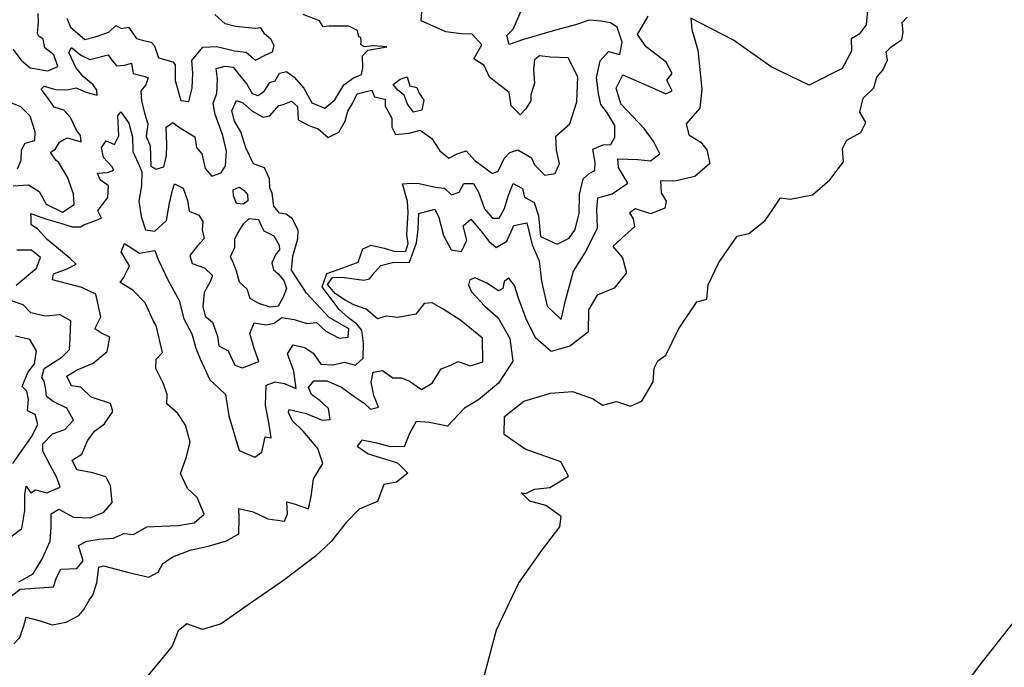
# Model space of a CAD drawing. Extents: x 598 to 641.8, y 4471 to 4508.
# Drawn here: x 619.4 to 623.3, y 4489.8 to 4492.4 of the extents above; entities that cross this region are included whole.
import ezdxf

# ---------------------------------------------------------------- set-up
doc = ezdxf.new("R2010")
doc.units = 0
for name, color, linetype in [('1300', 184, 'CONTINUOUS'), ('1350', 174, 'CONTINUOUS'), ('1400', 164, 'CONTINUOUS'), ('1450', 154, 'CONTINUOUS'), ('1500', 144, 'CONTINUOUS'), ('1550', 134, 'CONTINUOUS'), ('1600', 124, 'CONTINUOUS'), ('1650', 114, 'CONTINUOUS')]:
    doc.layers.add(name, color=color, linetype=linetype)

msp = doc.modelspace()

# ---------------------------------------------------------------- linework, layer by layer
at = {"layer": '1300'}
msp.add_lwpolyline([(623.0371, 4489.5749), (623.204, 4489.8037), (623.3511, 4489.9897), (623.5159, 4490.1782), (623.6995, 4490.4016), (623.853, 4490.5381), (623.9601, 4490.6691), (624.0566, 4490.8437), (624.1519, 4491.0479), (624.2593, 4491.1523), (624.4883, 4491.2059), (624.771, 4491.2749), (625.0503, 4491.3646), (625.3714, 4491.5083), (625.5526, 4491.6461), (625.5787, 4491.8059), (625.5928, 4491.8853), (625.6467, 4491.8759), (625.7579, 4491.9009), (625.8284, 4491.9039)], dxfattribs=at)
at = {"layer": '1350'}
msp.add_lwpolyline([(621.2282, 4489.7291), (621.2861, 4489.9496), (621.3732, 4490.1336), (621.465, 4490.2636), (621.538, 4490.3584), (621.5431, 4490.3996), (621.4825, 4490.443), (621.4188, 4490.4609), (621.3856, 4490.4935), (621.4023, 4490.4914), (621.4367, 4490.5089), (621.4985, 4490.5145), (621.5723, 4490.5593), (621.5421, 4490.6163), (621.4001, 4490.667), (621.317, 4490.7252), (621.3173, 4490.7978), (621.3951, 4490.8583), (621.5002, 4490.8902), (621.5875, 4490.8966), (621.6707, 4490.8668), (621.7069, 4490.8422), (621.7629, 4490.8566), (621.8187, 4490.8377), (621.8639, 4490.8581), (621.9084, 4490.9354), (621.9126, 4490.9893), (621.9274, 4491.0187), (621.9589, 4491.0411), (622.0094, 4491.1448), (622.0824, 4491.2524), (622.1217, 4491.263), (622.1269, 4491.3209), (622.1695, 4491.4089), (622.2435, 4491.5136), (622.2896, 4491.5251), (622.3546, 4491.5768), (622.3882, 4491.6267), (622.4148, 4491.6668), (622.454, 4491.6607), (622.5424, 4491.6789), (622.6113, 4491.7385), (622.6656, 4491.8098), (622.6619, 4491.8628), (622.6787, 4491.8961), (622.7347, 4491.9262), (622.7545, 4491.9654), (622.7312, 4492.0067), (622.7442, 4492.0625), (622.7856, 4492.1035), (622.7985, 4492.1466), (622.8222, 4492.174), (622.841, 4492.2131), (622.8352, 4492.2465), (622.854, 4492.265), (622.8973, 4492.2962), (622.9033, 4492.3247), (622.8985, 4492.3629), (622.9192, 4492.3844)], dxfattribs=at)
at = {"layer": '1400'}
msp.add_lwpolyline([(622.7605, 4492.4106), (622.7553, 4492.3547), (622.7277, 4492.3176), (622.6962, 4492.2981), (622.6979, 4492.2491), (622.6604, 4492.1806), (622.5286, 4492.1145), (622.3779, 4492.1868), (622.2283, 4492.2934), (622.0581, 4492.3804), (622.0628, 4492.3353), (622.0869, 4492.2528), (622.1029, 4492.0987), (622.0947, 4492.0233), (622.0395, 4491.9607), (622.0501, 4491.9165), (622.099, 4491.8879), (622.1224, 4491.8574), (622.134, 4491.8034), (622.0739, 4491.7517), (621.9953, 4491.7324), (621.9385, 4491.7336), (621.9412, 4491.6865), (621.9607, 4491.6531), (621.9546, 4491.6247), (621.8996, 4491.6034), (621.8389, 4491.6233), (621.8153, 4491.6067), (621.8299, 4491.5831), (621.8347, 4491.5507), (621.7844, 4491.5058), (621.749, 4491.4736), (621.787, 4491.4283), (621.8025, 4491.3684), (621.7541, 4491.3078), (621.6863, 4491.2797), (621.6517, 4491.221), (621.6504, 4491.1327), (621.5775, 4491.0762), (621.5039, 4491.0559), (621.4413, 4491.1101), (621.4034, 4491.1848), (621.3734, 4491.2674), (621.3579, 4491.3174), (621.3355, 4491.347), (621.3158, 4491.3343), (621.3108, 4491.3059), (621.2941, 4491.2971), (621.2481, 4491.3277), (621.2011, 4491.3486), (621.1805, 4491.3398), (621.1745, 4491.3192), (621.1872, 4491.2927), (621.2399, 4491.2356), (621.2926, 4491.1893), (621.3393, 4491.1067), (621.3507, 4491.0174), (621.2944, 4490.9303), (621.2147, 4490.864), (621.1586, 4490.8309), (621.0916, 4490.7586), (621.0181, 4490.7736), (620.9671, 4490.7768), (620.9394, 4490.7299), (620.9186, 4490.677), (620.896, 4490.6781), (620.8646, 4490.6763), (620.8108, 4490.6912), (620.75, 4490.7033), (620.7323, 4490.6788), (620.7753, 4490.6482), (620.8918, 4490.6134), (620.9328, 4490.572), (620.8885, 4490.5359), (620.8385, 4490.5263), (620.8127, 4490.4597), (620.74, 4490.4287), (620.6887, 4490.3759), (620.6285, 4490.2997), (620.5665, 4490.2421), (620.4386, 4490.1446), (620.2979, 4490.0481), (620.1906, 4489.9731), (620.117, 4489.9499), (620.0553, 4489.9727), (620.0208, 4489.9454), (619.996, 4489.8837), (619.9359, 4489.8095), (619.8876, 4489.7528)], dxfattribs=at)
at = {"layer": '1450'}
msp.add_lwpolyline([(619.3674, 4489.8934), (619.391, 4489.9188), (619.406, 4489.9649), (619.4159, 4489.9991), (619.4718, 4489.9852), (619.5197, 4489.9693), (619.5747, 4489.9798), (619.6258, 4490.006), (619.6456, 4490.0295), (619.6663, 4490.0667), (619.6811, 4490.0872), (619.697, 4490.1362), (619.7042, 4490.1979), (619.7228, 4490.2037), (619.8247, 4490.1768), (619.9031, 4490.1588), (619.9405, 4490.1782), (619.9593, 4490.2125), (619.9996, 4490.2398), (620.0674, 4490.2659), (620.1449, 4490.2832), (620.2127, 4490.3026), (620.2619, 4490.3308), (620.2631, 4490.3935), (620.2613, 4490.4308), (620.3191, 4490.4178), (620.3769, 4490.3901), (620.4426, 4490.381), (620.4554, 4490.4103), (620.4527, 4490.4584), (620.4811, 4490.4504), (620.5389, 4490.4306), (620.5489, 4490.4796), (620.5581, 4490.5491), (620.5956, 4490.6098), (620.5753, 4490.6697), (620.5177, 4490.7386), (620.4738, 4490.781), (620.4592, 4490.8134), (620.4622, 4490.8252), (620.5298, 4490.8092), (620.5934, 4490.7824), (620.6248, 4490.7852), (620.6182, 4490.8284), (620.585, 4490.859), (620.5507, 4490.8846), (620.5391, 4490.9121), (620.5598, 4490.9395), (620.6108, 4490.9383), (620.6696, 4490.9135), (620.7243, 4490.874), (620.7595, 4490.8503), (620.7849, 4490.8257), (620.8163, 4490.8344), (620.7979, 4490.8806), (620.7873, 4490.9336), (620.7954, 4490.9737), (620.8327, 4490.9795), (620.8737, 4490.9508), (620.9081, 4490.9507), (620.9394, 4490.9378), (620.9873, 4490.9042), (621.0306, 4490.9295), (621.0661, 4490.9863), (621.1044, 4491.0018), (621.1329, 4491.0154), (621.1829, 4490.9985), (621.232, 4491.0149), (621.2305, 4491.1091), (621.1435, 4491.1782), (621.0741, 4491.2236), (621.03, 4491.2493), (620.9986, 4491.2465), (620.9651, 4491.2035), (620.8934, 4491.1901), (620.8474, 4491.1962), (620.813, 4491.1855), (620.7671, 4491.224), (620.7181, 4491.2409), (620.6839, 4491.2597), (620.6457, 4491.2853), (620.6135, 4491.3218), (620.6333, 4491.3501), (620.6715, 4491.3509), (620.7588, 4491.3388), (620.7804, 4491.3446), (620.8011, 4491.369), (620.8267, 4491.3973), (620.8719, 4491.4089), (620.9395, 4491.4105), (620.9673, 4491.4869), (620.9745, 4491.5408), (620.9756, 4491.5771), (620.9767, 4491.6036), (621.0405, 4491.621), (621.0571, 4491.5885), (621.0754, 4491.5168), (621.1055, 4491.4598), (621.1467, 4491.4537), (621.1685, 4491.4978), (621.153, 4491.5547), (621.1845, 4491.5821), (621.2235, 4491.5348), (621.2557, 4491.4944), (621.2841, 4491.4688), (621.3273, 4491.4941), (621.3551, 4491.5558), (621.4061, 4491.5673), (621.4273, 4491.479), (621.4555, 4491.4161), (621.4649, 4491.3346), (621.487, 4491.2355), (621.5427, 4491.1832), (621.5607, 4491.2587), (621.5926, 4491.3743), (621.64, 4491.4505), (621.6875, 4491.5465), (621.6849, 4491.622), (621.689, 4491.6661), (621.746, 4491.6825), (621.808, 4491.7244), (621.771, 4491.7864), (621.7682, 4491.8217), (621.8476, 4491.8184), (621.8976, 4491.8133), (621.936, 4491.8415), (621.9117, 4491.8887), (621.8727, 4491.9419), (621.78, 4492.0404), (621.7616, 4492.1022), (621.7883, 4492.1551), (621.9029, 4492.1055), (621.9586, 4492.0798), (621.9842, 4492.0924), (621.9628, 4492.1337), (621.9845, 4492.1601), (621.9602, 4492.2063), (621.881, 4492.2665), (621.8469, 4492.3157), (621.8884, 4492.389)], dxfattribs=at)
at = {"layer": '1500'}
msp.add_lwpolyline([(619.3328, 4490.0642), (619.3919, 4490.1111), (619.488, 4490.1175), (619.5243, 4490.1203), (619.5363, 4490.1565), (619.5531, 4490.1898), (619.6169, 4490.1924), (619.6425, 4490.2237), (619.6241, 4490.2846), (619.6566, 4490.3021), (619.7057, 4490.3097), (619.7635, 4490.3134), (619.8048, 4490.3318), (619.8421, 4490.3287), (619.8962, 4490.3579), (619.954, 4490.3606), (620.0207, 4490.3642), (620.0836, 4490.3747), (620.1239, 4490.4089), (620.0958, 4490.4757), (620.0567, 4490.5112), (620.0295, 4490.5711), (620.0524, 4490.6328), (620.0673, 4490.6955), (620.049, 4490.7623), (620.0188, 4490.8095), (619.9758, 4490.848), (619.976, 4490.8842), (619.9615, 4490.9275), (619.9313, 4490.9874), (619.9325, 4491.0247), (619.9581, 4491.0511), (619.9331, 4491.1591), (619.9214, 4491.1787), (619.8884, 4491.2495), (619.8396, 4491.2988), (619.7897, 4491.3304), (619.8025, 4491.3489), (619.8273, 4491.3959), (619.7942, 4491.452), (619.8071, 4491.4853), (619.8667, 4491.4458), (619.9276, 4491.4573), (619.9402, 4491.4219), (619.98, 4491.3383), (620.0248, 4491.2587), (620.0431, 4491.1851), (620.0742, 4491.1261), (620.0906, 4491.0691), (620.1081, 4491.0259), (620.1459, 4490.9433), (620.1801, 4490.9108), (620.2084, 4490.8842), (620.2218, 4490.7998), (620.2624, 4490.6623), (620.325, 4490.6355), (620.3526, 4490.655), (620.3656, 4490.7158), (620.3901, 4490.7127), (620.3825, 4490.7647), (620.3681, 4490.8423), (620.3695, 4490.9217), (620.4058, 4490.9343), (620.4421, 4490.9283), (620.4891, 4490.9084), (620.4796, 4490.9771), (620.4554, 4491.0459), (620.4781, 4491.0821), (620.5241, 4491.0711), (620.5564, 4491.0484), (620.5876, 4491.0051), (620.6366, 4491.0019), (620.6808, 4491.0125), (620.7249, 4491.0015), (620.7554, 4491.0289), (620.7566, 4491.0877), (620.75, 4491.1397), (620.7295, 4491.1653), (620.6973, 4491.19), (620.6602, 4491.2225), (620.5929, 4491.313), (620.6108, 4491.3659), (620.6638, 4491.3843), (620.7355, 4491.4105), (620.7544, 4491.4643), (620.7878, 4491.4789), (620.8397, 4491.4659), (620.8828, 4491.453), (620.925, 4491.4538), (620.935, 4491.4851), (620.9292, 4491.5204), (620.9345, 4491.6087), (620.9318, 4491.6518), (620.9125, 4491.7216), (620.9478, 4491.7244), (620.9782, 4491.7232), (621.0429, 4491.7092), (621.0792, 4491.7051), (621.1075, 4491.6785), (621.1369, 4491.6892), (621.1557, 4491.7234), (621.194, 4491.7232), (621.2144, 4491.6888), (621.2387, 4491.623), (621.2699, 4491.5856), (621.2964, 4491.5855), (621.3181, 4491.6236), (621.334, 4491.6775), (621.3519, 4491.7235), (621.3891, 4491.7037), (621.3968, 4491.6684), (621.4359, 4491.6476), (621.4523, 4491.5946), (621.4608, 4491.5131), (621.5274, 4491.4824), (621.5755, 4491.5058), (621.5992, 4491.541), (621.6152, 4491.6056), (621.6155, 4491.6792), (621.6305, 4491.7419), (621.6542, 4491.7634), (621.6768, 4491.775), (621.6779, 4491.8064), (621.6693, 4491.8594), (621.7096, 4491.8769), (621.74, 4491.8787), (621.7558, 4491.9081), (621.756, 4491.9542), (621.7249, 4492.0073), (621.7005, 4492.0378), (621.6909, 4492.081), (621.6833, 4492.1428), (621.6983, 4492.2104), (621.7319, 4492.2475), (621.7759, 4492.2356), (621.786, 4492.2855), (621.7656, 4492.3454), (621.7392, 4492.3622), (621.701, 4492.3683), (621.654, 4492.3724), (621.5999, 4492.354), (621.5106, 4492.3299), (621.3927, 4492.2961), (621.3367, 4492.2758), (621.3271, 4492.3121), (621.3527, 4492.3375), (621.3834, 4492.4099)], dxfattribs=at)
at = {"layer": '1550'}
msp.add_lwpolyline([(619.3861, 4490.1395), (619.4432, 4490.1716), (619.4797, 4490.2313), (619.5114, 4490.3018), (619.5156, 4490.3586), (619.5158, 4490.4106), (619.5463, 4490.4291), (619.6041, 4490.3965), (619.6707, 4490.3942), (619.7248, 4490.4166), (619.7583, 4490.4547), (619.7517, 4490.5224), (619.7323, 4490.5568), (619.6813, 4490.5727), (619.6176, 4490.5857), (619.5982, 4490.6241), (619.6375, 4490.6474), (619.6603, 4490.7003), (619.688, 4490.7384), (619.7273, 4490.7677), (619.7609, 4490.8175), (619.7512, 4490.849), (619.6739, 4490.8738), (619.6338, 4490.9142), (619.5966, 4490.9193), (619.5771, 4490.9576), (619.6165, 4490.981), (619.6823, 4491.0091), (619.7375, 4491.055), (619.7485, 4491.1128), (619.7133, 4491.1296), (619.6888, 4491.1454), (619.7126, 4491.1934), (619.6934, 4491.2837), (619.6376, 4491.3095), (619.52, 4491.3404), (619.525, 4491.3639), (619.5791, 4491.3843), (619.6145, 4491.4028), (619.591, 4491.4254), (619.4992, 4491.5004), (619.4611, 4491.5427), (619.4357, 4491.5585), (619.4358, 4491.5889), (619.4339, 4491.6036), (619.4927, 4491.5828), (619.5573, 4491.5639), (619.5994, 4491.5509), (619.6318, 4491.5508), (619.6456, 4491.5595), (619.6809, 4491.5721), (619.7153, 4491.5857), (619.7007, 4491.6142), (619.7175, 4491.6387), (619.7402, 4491.668), (619.7434, 4491.7141), (619.7101, 4491.7378), (619.6994, 4491.7643), (619.7387, 4491.767), (619.7642, 4491.7758), (619.7564, 4491.7915), (619.7233, 4491.8269), (619.7156, 4491.8662), (619.7334, 4491.8936), (619.7666, 4491.8787), (619.7845, 4491.913), (619.7809, 4491.9924), (619.7927, 4492.0081), (619.8239, 4491.9638), (619.8384, 4491.9088), (619.8401, 4491.85), (619.8615, 4491.8047), (619.876, 4491.7694), (619.8738, 4491.7145), (619.8637, 4491.6537), (619.8732, 4491.5919), (619.8907, 4491.5398), (619.9279, 4491.5338), (619.9732, 4491.5757), (619.9853, 4491.6453), (619.9973, 4491.6972), (620.0062, 4491.7227), (620.0405, 4491.7049), (620.0579, 4491.6558), (620.0646, 4491.6136), (620.1018, 4491.5977), (620.1184, 4491.5721), (620.1162, 4491.5388), (620.1239, 4491.5044), (620.0973, 4491.4761), (620.0668, 4491.437), (620.0754, 4491.4056), (620.1244, 4491.3877), (620.1566, 4491.3572), (620.1487, 4491.3346), (620.123, 4491.2906), (620.1178, 4491.2338), (620.1275, 4491.1964), (620.1568, 4491.1718), (620.1771, 4491.1168), (620.1819, 4491.0775), (620.219, 4491.0577), (620.2462, 4491.0007), (620.2756, 4490.9908), (620.3405, 4491.016), (620.323, 4491.0681), (620.3047, 4491.127), (620.3225, 4491.1701), (620.3696, 4491.161), (620.402, 4491.1687), (620.4325, 4491.1912), (620.4815, 4491.1831), (620.5324, 4491.1672), (620.5707, 4491.1709), (620.6068, 4491.1364), (620.6606, 4491.1087), (620.6959, 4491.1125), (620.699, 4491.1458), (620.6208, 4491.1903), (620.531, 4491.2868), (620.4706, 4491.3783), (620.4757, 4491.4342), (620.4966, 4491.5037), (620.4968, 4491.5371), (620.4754, 4491.5833), (620.45, 4491.602), (620.4226, 4491.6051), (620.4001, 4491.6327), (620.3945, 4491.6847), (620.3848, 4491.7063), (620.383, 4491.7416), (620.3635, 4491.7858), (620.3195, 4491.8017), (620.2894, 4491.8656), (620.27, 4491.9285), (620.2437, 4491.9717), (620.2341, 4492.012), (620.2519, 4492.0531), (620.2774, 4492.0442), (620.3136, 4492.0126), (620.3586, 4491.9869), (620.3851, 4491.9927), (620.4206, 4492.0337), (620.4372, 4492.0376), (620.4706, 4492.0502), (620.4951, 4492.0295), (620.4978, 4491.9765), (620.5399, 4491.9537), (620.5771, 4491.9408), (620.6161, 4491.9063), (620.6594, 4491.9277), (620.6841, 4491.9717), (620.6951, 4492.0109), (620.7138, 4492.0412), (620.7317, 4492.0804), (620.7896, 4492.0948), (620.8003, 4492.0673), (620.8434, 4492.0583), (620.8433, 4492.0308), (620.8695, 4491.9836), (620.8694, 4491.9473), (620.884, 4491.9179), (620.9389, 4491.9235), (620.9831, 4491.936), (621.029, 4491.9025), (621.0602, 4491.8533), (621.0964, 4491.8237), (621.1298, 4491.8412), (621.1652, 4491.8538), (621.2003, 4491.8144), (621.2707, 4491.7631), (621.2923, 4491.7718), (621.3161, 4491.8227), (621.3387, 4491.8462), (621.3711, 4491.8578), (621.4249, 4491.8252), (621.4376, 4491.7977), (621.4786, 4491.7563), (621.5188, 4491.763), (621.5366, 4491.8031), (621.5251, 4491.8561), (621.5224, 4491.9111), (621.5776, 4491.9608), (621.6054, 4492.048), (621.6088, 4492.148), (621.5709, 4492.2227), (621.5013, 4492.225), (621.4572, 4492.2311), (621.4365, 4492.2155), (621.4324, 4492.1763), (621.4371, 4492.1223), (621.4221, 4492.0753), (621.423, 4492.0518), (621.4023, 4492.0205), (621.3806, 4491.9961), (621.3445, 4492.0315), (621.3359, 4492.0855), (621.288, 4492.122), (621.2577, 4492.1467), (621.2373, 4492.1929), (621.1952, 4492.2195), (621.2278, 4492.2743), (621.1888, 4492.3176), (621.1457, 4492.3188), (621.0839, 4492.3269), (620.986, 4492.3695), (620.9902, 4492.4235)], dxfattribs=at)
msp.add_lwpolyline([(620.9314, 4492.1474), (620.942, 4492.1121), (620.9694, 4492.1051), (620.9782, 4492.0826), (620.9976, 4492.055), (620.9886, 4492.0149), (620.9563, 4492.0072), (620.9319, 4492.0387), (620.9193, 4492.074), (620.894, 4492.0947), (620.8754, 4492.1163), (620.903, 4492.1387)], close=True, dxfattribs=at)
at = {"layer": '1600'}
for points in [[(619.3639, 4491.7135), (619.4246, 4491.7181), (619.4676, 4491.6914), (619.4958, 4491.6413), (619.5603, 4491.6097), (619.6065, 4491.6399), (619.6038, 4491.682), (619.5796, 4491.7488), (619.5446, 4491.8087), (619.5348, 4491.8146), (619.5124, 4491.846), (619.533, 4491.8606), (619.5478, 4491.888), (619.5783, 4491.9045), (619.6341, 4491.8896), (619.6322, 4491.9141), (619.6166, 4491.9357), (619.5924, 4491.9858), (619.5651, 4492.0153), (619.5269, 4492.0263), (619.5045, 4492.0597), (619.4753, 4492.098), (619.4881, 4492.1107), (619.5331, 4492.0968), (619.5791, 4492.0956), (619.6144, 4492.1033), (619.6535, 4492.0864), (619.6986, 4492.0745), (619.6967, 4492.0941), (619.6821, 4492.1157), (619.6421, 4492.1492), (619.6138, 4492.1846), (619.5857, 4492.2445), (619.5955, 4492.264), (619.6326, 4492.2335), (619.6688, 4492.2167), (619.7414, 4492.235), (619.7521, 4492.2193), (619.7755, 4492.1907), (619.8088, 4492.1935), (619.8353, 4492.2012), (619.841, 4492.1611), (619.8831, 4492.1501), (619.9007, 4492.1441), (619.8918, 4492.1158), (619.8721, 4492.0914), (619.8738, 4492.0512), (619.8873, 4491.9992), (619.8999, 4491.9609), (619.8928, 4491.912), (619.9083, 4491.8737), (619.9119, 4491.7924), (619.9324, 4491.7805), (619.9638, 4491.7892), (619.9738, 4491.8352), (619.975, 4491.8773), (619.9723, 4491.9469), (619.9989, 4491.9664), (620.0213, 4491.9486), (620.0868, 4491.9092), (620.0925, 4491.867), (620.1139, 4491.8414), (620.1274, 4491.7826), (620.1547, 4491.7521), (620.191, 4491.7657), (620.2078, 4491.794), (620.212, 4491.8518), (620.1975, 4491.9145), (620.1869, 4491.944), (620.1675, 4491.998), (620.1599, 4492.0431), (620.1738, 4492.0812), (620.177, 4492.138), (620.1713, 4492.1812), (620.2066, 4492.1898), (620.2389, 4492.1858), (620.2594, 4492.1612), (620.2935, 4492.1179), (620.3139, 4492.0816), (620.3374, 4492.0736), (620.3521, 4492.0824), (620.3639, 4492.0921), (620.3846, 4492.1244), (620.4062, 4492.1321), (620.423, 4492.1614), (620.4504, 4492.1682), (620.4817, 4492.1455), (620.5197, 4492.1022), (620.5518, 4492.0443), (620.6036, 4492.0235), (620.643, 4492.0556), (620.6795, 4492.1162), (620.7178, 4492.1435), (620.7492, 4492.157), (620.7542, 4492.1835), (620.7535, 4492.2305), (620.7741, 4492.2539), (620.8124, 4492.2596), (620.8496, 4492.2673), (620.7958, 4492.2705), (620.7605, 4492.2667), (620.7536, 4492.2707), (620.7468, 4492.2766), (620.7478, 4492.2893), (620.746, 4492.304), (620.7381, 4492.306), (620.7333, 4492.3315), (620.6991, 4492.3493), (620.6207, 4492.3487), (620.5962, 4492.3458), (620.5826, 4492.3694), (620.5171, 4492.3952)], [(619.3758, 4491.3186), (619.4575, 4491.3868), (619.4723, 4491.4298), (619.4372, 4491.4584), (619.3794, 4491.4586)], [(619.3548, 4490.3183), (619.399, 4490.3524), (619.4111, 4490.4239), (619.4104, 4490.4856), (619.4164, 4490.5199), (619.4349, 4490.4933), (619.4526, 4490.505), (619.4976, 4490.4941), (619.5506, 4490.5164), (619.538, 4490.5546), (619.5118, 4490.6037), (619.4827, 4490.6587), (619.4828, 4490.6881), (619.5202, 4490.7281), (619.5702, 4490.7455), (619.6037, 4490.7826), (619.5775, 4490.8298), (619.5227, 4490.8574), (619.4973, 4490.8771), (619.4945, 4490.9046), (619.4878, 4490.9379), (619.4781, 4490.9517), (619.488, 4490.9879), (619.492, 4490.9908), (619.5578, 4491.0336), (619.5883, 4491.0629), (619.5904, 4491.107), (619.5937, 4491.1775), (619.5517, 4491.2012), (619.4909, 4491.1966), (619.4341, 4491.2095), (619.4039, 4491.241), (619.3579, 4491.2569)]]:
    msp.add_lwpolyline(points, dxfattribs=at)
for points in [[(620.2828, 4491.6957), (620.2964, 4491.6799), (620.2973, 4491.6545), (620.2796, 4491.6408), (620.2522, 4491.6439), (620.2406, 4491.6743), (620.2387, 4491.6988), (620.2623, 4491.7085)], [(620.399, 4491.3807), (620.4185, 4491.3649), (620.4399, 4491.3384), (620.4515, 4491.306), (620.4377, 4491.2717), (620.4179, 4491.2356), (620.3856, 4491.2318), (620.3416, 4491.2467), (620.3064, 4491.2664), (620.2948, 4491.3037), (620.2645, 4491.3313), (620.252, 4491.3745), (620.2384, 4491.4098), (620.2277, 4491.4324), (620.2455, 4491.4705), (620.2457, 4491.5028), (620.2575, 4491.5263), (620.2802, 4491.5624), (620.3019, 4491.5849), (620.3391, 4491.5798), (620.3517, 4491.5543), (620.3605, 4491.5347), (620.4005, 4491.5159), (620.4219, 4491.4776), (620.4238, 4491.4599), (620.4081, 4491.4424), (620.3932, 4491.4081)]]:
    msp.add_lwpolyline(points, close=True, dxfattribs=at)
at = {"layer": '1650'}
for points in [[(619.3623, 4492.2572), (619.3964, 4492.214), (619.4316, 4492.1834), (619.5021, 4492.1714), (619.5413, 4492.1888), (619.5259, 4492.2349), (619.4897, 4492.2625), (619.483, 4492.2978), (619.4664, 4492.3097), (619.4616, 4492.3195), (619.4647, 4492.3675), (619.4639, 4492.3988)], [(619.5774, 4492.3807), (619.592, 4492.3454), (619.6496, 4492.2961), (619.6898, 4492.3067), (619.7447, 4492.3251), (619.7723, 4492.3514), (619.7948, 4492.3396), (619.8222, 4492.3444), (619.8544, 4492.3001), (619.8818, 4492.2912), (619.9131, 4492.2852), (619.9267, 4492.2704), (619.9422, 4492.2233), (619.999, 4492.2064), (620.0077, 4492.1946), (620.0084, 4492.1329), (620.0306, 4492.0534), (620.0629, 4492.0494), (620.0759, 4492.1022), (620.0791, 4492.162), (620.0744, 4492.2129), (620.1178, 4492.2647), (620.1736, 4492.2683), (620.2441, 4492.2514), (620.2911, 4492.2453), (620.3282, 4492.2138), (620.3655, 4492.2332), (620.3949, 4492.2468), (620.4019, 4492.2722), (620.3893, 4492.2968), (620.3649, 4492.3175), (620.3493, 4492.342), (620.3278, 4492.3392), (620.2484, 4492.3474), (620.2073, 4492.3583), (620.1663, 4492.3948)], [(619.3808, 4491.782), (619.3966, 4491.8162), (619.3968, 4491.8573), (619.4116, 4491.8837), (619.4499, 4491.8943), (619.451, 4491.9286), (619.4317, 4491.9914), (619.3946, 4492.0288), (619.3457, 4492.0486)], [(619.3629, 4490.6103), (619.4004, 4490.663), (619.4369, 4490.7157), (619.4626, 4490.7656), (619.451, 4490.8048), (619.4207, 4490.8197), (619.4248, 4490.8647), (619.4181, 4490.8981), (619.4005, 4490.9158), (619.4223, 4490.9715), (619.4489, 4491.0067), (619.457, 4491.0576), (619.4298, 4491.1038), (619.373, 4491.1167)]]:
    msp.add_lwpolyline(points, dxfattribs=at)

doc.saveas('drawing.dxf')
